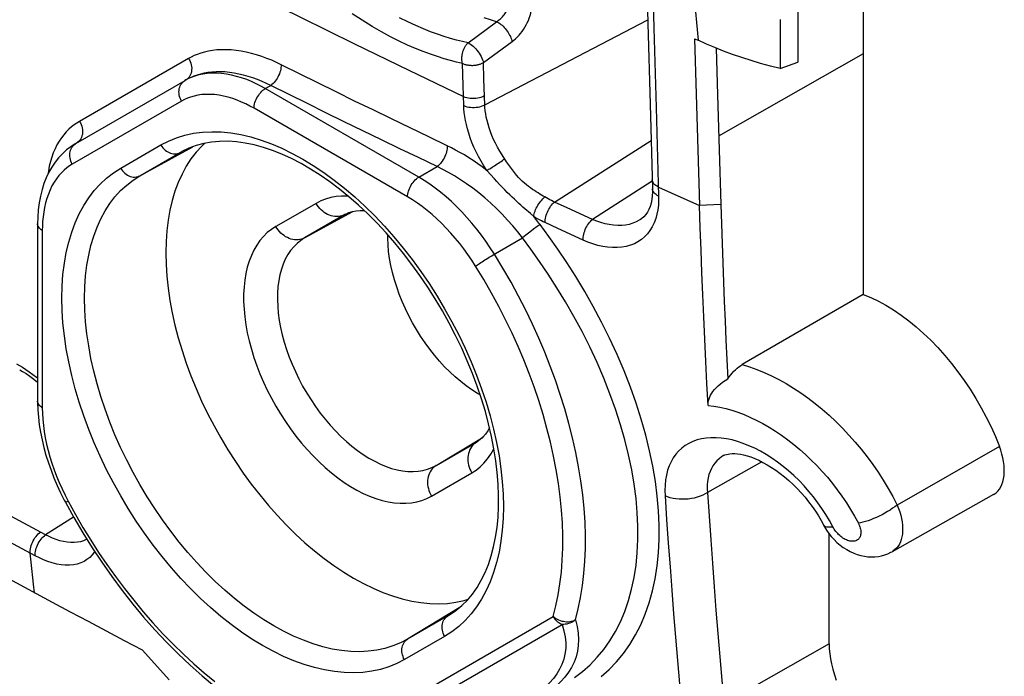
# Model space of a CAD drawing. Units: millimetres. Extents: x -26.8 to 37.7, y -43.6 to 42.8.
# Drawn here: x 14.5 to 26.7, y -39.4 to -31.2 of the extents above; entities that cross this region are included whole.
import ezdxf

# ---------------------------------------------------------------- set-up
doc = ezdxf.new("R2010")
doc.units = ezdxf.units.MM
doc.header["$LTSCALE"] = 16.335
doc.linetypes.add('CENTER', pattern=[0.6, 0.375, -0.075, 0.075, -0.075])
for name, color, linetype in [('DRAFT', 7, 'CONTINUOUS'), ('RACCORDO', 7, 'CONTINUOUS'), ('SMUSSO', 7, 'CONTINUOUS'), ('TASSELLO_VARIANTE', 7, 'CONTINUOUS')]:
    doc.layers.add(name, color=color, linetype=linetype)

msp = doc.modelspace()

# ---------------------------------------------------------------- linework, layer by layer
at = {"layer": 'DRAFT', "color": 7, "linetype": 'CONTINUOUS'}
for p, q in [((24.122, -25.972), (24.122, -31.736)), ((24.935, -30.793), (24.935, -34.622)), ((26.552, -37.108), (25.293, -37.817)), ((24.511, -38.961), (24.511, -37.593))]:
    msp.add_line(p, q, dxfattribs=at)
for points in [[(16.755, -32.742), (16.717, -32.778), (16.647, -32.854), (16.583, -32.938), (16.525, -33.028), (16.473, -33.125), (16.426, -33.228), (16.385, -33.337), (16.35, -33.453), (16.322, -33.574), (16.3, -33.7), (16.284, -33.83), (16.274, -33.965), (16.271, -34.104), (16.274, -34.247), (16.284, -34.394), (16.3, -34.543), (16.322, -34.694), (16.35, -34.848), (16.385, -35.002), (16.426, -35.159), (16.473, -35.317), (16.525, -35.475), (16.584, -35.632), (16.647, -35.789), (16.716, -35.945), (16.791, -36.1), (16.87, -36.253), (16.954, -36.404), (17.043, -36.552), (17.136, -36.698), (17.233, -36.84), (17.333, -36.978), (17.438, -37.111), (17.545, -37.241), (17.655, -37.365), (17.768, -37.485), (17.884, -37.598), (18, -37.706), (18.119, -37.807), (18.239, -37.902), (18.36, -37.99), (18.483, -38.072), (18.605, -38.146), (18.727, -38.213), (18.848, -38.272), (18.969, -38.323), (19.089, -38.367), (19.208, -38.403), (19.326, -38.431), (19.441, -38.45), (19.553, -38.461), (19.663, -38.464), (19.771, -38.459), (19.875, -38.445), (19.976, -38.423), (20.027, -38.408)], [(20.177, -35.869), (20.143, -35.85), (20.073, -35.806), (20.004, -35.757), (19.935, -35.704), (19.867, -35.646), (19.8, -35.584), (19.735, -35.519), (19.671, -35.45), (19.61, -35.377), (19.55, -35.301), (19.492, -35.222), (19.437, -35.141), (19.385, -35.058), (19.336, -34.972), (19.29, -34.886), (19.247, -34.798), (19.207, -34.708), (19.171, -34.618), (19.14, -34.528), (19.111, -34.439), (19.087, -34.35), (19.067, -34.261), (19.051, -34.173), (19.039, -34.087), (19.032, -34.003), (19.029, -33.92), (19.029, -33.881)], [(24.935, -34.622), (25.03, -34.66), (25.124, -34.705), (25.218, -34.756), (25.313, -34.814), (25.407, -34.878), (25.501, -34.948), (25.593, -35.023), (25.684, -35.104), (25.774, -35.19), (25.862, -35.281), (25.948, -35.378), (26.032, -35.478), (26.112, -35.581), (26.189, -35.689), (26.263, -35.799), (26.334, -35.912), (26.401, -36.029), (26.464, -36.147), (26.523, -36.266), (26.577, -36.386), (26.627, -36.509)], [(26.552, -37.108), (26.56, -37.103), (26.585, -37.085), (26.607, -37.064), (26.627, -37.039), (26.644, -37.012), (26.658, -36.981), (26.67, -36.947), (26.679, -36.91), (26.685, -36.872), (26.688, -36.831), (26.688, -36.788), (26.685, -36.744), (26.679, -36.698), (26.67, -36.651), (26.659, -36.604), (26.644, -36.557), (26.627, -36.509)], [(24.511, -38.961), (24.513, -39.022), (24.519, -39.084), (24.528, -39.148), (24.541, -39.212), (24.557, -39.278), (24.577, -39.345), (24.601, -39.411)]]:
    msp.add_lwpolyline(points, dxfattribs=at)
at = {"layer": 'RACCORDO', "color": 250, "linetype": 'CONTINUOUS'}
for p, q in [((20.026, -31.495), (20.381, -31.233)), ((20.234, -32.264), (22.259, -31.211)), ((20.217, -31.741), (20.573, -31.48)), ((16.553, -31.69), (15.198, -32.472)), ((19.964, -32.023), (19.956, -31.75)), ((20.223, -31.946), (20.217, -31.741)), ((16.507, -31.965), (16.522, -31.956)), ((16.522, -31.956), (16.507, -31.964)), ((17.507, -32.064), (17.575, -32.024)), ((19.973, -32.273), (19.964, -32.023)), ((20.234, -32.264), (20.223, -31.946)), ((19.414, -33.165), (17.507, -32.064)), ((16.467, -32.219), (15.11, -33.002)), ((19.274, -33.409), (17.367, -32.308)), ((22.362, -32.3), (22.394, -33.399)), ((15.136, -32.757), (15.15, -32.748)), ((15.15, -32.748), (15.145, -32.751)), ((15.15, -32.748), (15.159, -32.742)), ((15.711, -33.053), (16.211, -32.764)), ((21.102, -33.473), (22.3, -32.709)), ((15.95, -33.146), (16.607, -32.785)), ((15.95, -33.146), (16.45, -32.857)), ((16.45, -32.857), (16.475, -32.843)), ((16.45, -32.857), (16.47, -32.845)), ((19.414, -33.165), (19.642, -33.032)), ((20.353, -33.184), (20.258, -33.079)), ((22.314, -33.215), (21.572, -33.689)), ((22.39, -33.286), (22.902, -33.517)), ((18.138, -33.489), (17.638, -33.777)), ((21.259, -33.545), (21.102, -33.473)), ((17.996, -33.917), (18.593, -33.589)), ((18.496, -33.628), (17.996, -33.917)), ((18.506, -33.623), (18.496, -33.628)), ((18.496, -33.628), (18.506, -33.623)), ((20.842, -33.652), (20.801, -33.617)), ((21.572, -33.689), (21.259, -33.545)), ((21.141, -33.801), (20.984, -33.729)), ((14.737, -33.826), (14.737, -36.028)), ((20.792, -33.847), (20.745, -33.883)), ((20.841, -33.811), (20.792, -33.847)), ((20.884, -33.778), (20.841, -33.811)), ((21.455, -33.945), (21.141, -33.801)), ((20.745, -33.883), (20.701, -33.916)), ((19.629, -36.746), (20.212, -36.392)), ((19.629, -36.746), (20.129, -36.457)), ((20.129, -36.457), (20.139, -36.451)), ((20.129, -36.457), (20.139, -36.451)), ((26.627, -36.509), (25.357, -37.237)), ((23.676, -36.7), (23, -37.083)), ((19.571, -37.126), (20.071, -36.837)), ((15.02, -37.114), (15.059, -37.19)), ((15.125, -37.386), (14.778, -37.607)), ((24.557, -37.506), (24.516, -37.43)), ((14.599, -37.945), (14.588, -37.835)), ((14.629, -38.219), (14.599, -37.945)), ((14.641, -38.329), (14.629, -38.219)), ((19.916, -38.515), (19.274, -38.904)), ((18.347, -40.201), (21.083, -38.621)), ((19.774, -38.615), (19.274, -38.904)), ((19.774, -38.615), (19.799, -38.6)), ((19.795, -38.603), (19.774, -38.615)), ((18.459, -40.299), (21.195, -38.72)), ((19.735, -38.869), (19.235, -39.157)), ((24.511, -38.961), (23.204, -39.703))]:
    msp.add_line(p, q, dxfattribs=at)
at = {"layer": 'RACCORDO', "color": 7, "linetype": 'CONTINUOUS'}
for p, q in [((23.904, -31.203), (23.905, -31.813)), ((22.841, -31.443), (22.885, -31.463)), ((23.905, -31.813), (24.122, -31.736)), ((16.507, -31.965), (15.15, -32.748)), ((15.144, -32.751), (15.093, -32.785)), ((15.144, -32.751), (15.15, -32.748)), ((18.506, -33.623), (18.547, -33.603)), ((18.547, -33.603), (18.591, -33.589)), ((14.679, -33.744), (14.679, -35.946)), ((22.169, -33.69), (22.168, -33.69)), ((24.935, -34.622), (23.433, -35.492)), ((23.202, -36.623), (23.201, -36.623)), ((15.01, -37.177), (15.024, -37.203)), ((24.454, -37.507), (24.479, -37.548)), ((24.479, -37.548), (24.508, -37.589)), ((25.293, -37.817), (25.293, -37.817))]:
    msp.add_line(p, q, dxfattribs=at)
for points in [[(22.119, -24.288), (22.134, -25.23), (22.151, -26.237), (22.17, -27.243), (22.19, -28.248), (22.212, -29.251), (22.235, -30.254), (22.26, -31.255), (22.287, -32.255), (22.317, -33.308)], [(23.092, -31.554), (22.987, -31.51), (22.885, -31.463)], [(23.905, -31.813), (23.782, -31.783), (23.661, -31.75), (23.542, -31.715), (23.426, -31.678), (23.312, -31.638), (23.2, -31.597), (23.092, -31.554)], [(19.795, -38.603), (19.875, -38.549), (19.949, -38.487), (20.018, -38.418), (20.081, -38.343), (20.139, -38.261), (20.191, -38.172), (20.237, -38.076), (20.279, -37.975), (20.314, -37.868), (20.344, -37.756), (20.368, -37.638), (20.386, -37.515), (20.399, -37.387), (20.405, -37.255), (20.406, -37.118), (20.401, -36.978), (20.389, -36.834), (20.372, -36.687), (20.348, -36.537), (20.318, -36.384), (20.282, -36.23), (20.241, -36.074), (20.193, -35.917), (20.14, -35.759), (20.081, -35.601), (20.017, -35.444), (19.947, -35.287), (19.872, -35.131), (19.792, -34.977), (19.708, -34.825), (19.619, -34.676), (19.526, -34.529), (19.429, -34.386), (19.328, -34.247), (19.224, -34.112), (19.117, -33.981), (19.007, -33.855), (18.895, -33.735), (18.78, -33.62), (18.664, -33.511), (18.547, -33.408), (18.428, -33.311), (18.309, -33.222), (18.189, -33.139), (18.07, -33.063), (17.951, -32.994), (17.832, -32.933), (17.714, -32.879), (17.598, -32.833), (17.483, -32.795), (17.37, -32.764), (17.259, -32.741), (17.15, -32.725), (17.044, -32.718), (16.94, -32.719), (16.84, -32.727), (16.742, -32.744), (16.648, -32.769), (16.557, -32.803), (16.47, -32.845)], [(15.093, -32.785), (15.039, -32.826), (14.988, -32.872), (14.94, -32.923), (14.896, -32.978), (14.856, -33.038), (14.819, -33.103), (14.787, -33.171), (14.758, -33.243), (14.734, -33.319), (14.714, -33.399), (14.698, -33.483), (14.687, -33.569), (14.681, -33.659), (14.679, -33.744)], [(22.317, -33.309), (22.317, -33.348), (22.315, -33.396), (22.309, -33.442), (22.3, -33.486), (22.288, -33.527), (22.273, -33.564), (22.255, -33.598), (22.235, -33.628), (22.211, -33.655), (22.185, -33.678), (22.168, -33.69)], [(23.165, -33.502), (23.173, -33.744), (23.181, -33.986), (23.19, -34.227), (23.199, -34.468), (23.209, -34.709), (23.219, -34.95), (23.23, -35.19), (23.241, -35.43), (23.253, -35.669)], [(18.591, -33.589), (18.638, -33.58), (18.687, -33.576), (18.734, -33.577)], [(23.007, -36.001), (22.992, -35.727), (22.979, -35.452), (22.966, -35.177), (22.954, -34.901), (22.942, -34.625), (22.931, -34.349), (22.921, -34.072), (22.911, -33.794), (22.902, -33.517)], [(14.456, -35.558), (14.49, -35.577), (14.537, -35.605), (14.584, -35.637), (14.631, -35.672), (14.679, -35.709)], [(23.253, -35.669), (23.271, -35.644), (23.289, -35.62), (23.308, -35.598), (23.328, -35.576), (23.348, -35.556), (23.369, -35.538), (23.39, -35.521), (23.411, -35.506), (23.433, -35.492)], [(23.007, -36.001), (23.007, -35.981), (23.009, -35.961), (23.013, -35.939), (23.02, -35.917), (23.028, -35.894), (23.04, -35.871), (23.053, -35.848), (23.069, -35.825), (23.088, -35.802), (23.109, -35.779), (23.132, -35.756), (23.158, -35.734), (23.187, -35.712), (23.219, -35.69), (23.253, -35.669)], [(14.679, -35.946), (14.679, -35.967), (14.682, -36.056)], [(14.682, -36.056), (14.689, -36.147), (14.7, -36.24), (14.715, -36.333), (14.734, -36.427), (14.756, -36.521), (14.782, -36.616), (14.812, -36.711), (14.845, -36.806), (14.882, -36.9), (14.922, -36.993), (14.965, -37.086), (15.01, -37.177)], [(20.293, -36.276), (20.271, -36.317), (20.242, -36.358), (20.211, -36.394)], [(20.211, -36.394), (20.177, -36.425), (20.139, -36.451)], [(23.201, -36.623), (23.217, -36.615), (23.235, -36.609), (23.256, -36.604), (23.28, -36.6), (23.308, -36.598), (23.339, -36.598), (23.373, -36.601), (23.41, -36.606), (23.45, -36.614), (23.493, -36.626), (23.539, -36.64), (23.587, -36.659), (23.638, -36.681), (23.689, -36.707), (23.742, -36.736), (23.796, -36.769), (23.85, -36.805), (23.904, -36.845), (23.958, -36.887), (24.012, -36.933), (24.064, -36.981), (24.115, -37.032), (24.164, -37.085), (24.212, -37.14), (24.257, -37.196), (24.3, -37.254), (24.341, -37.312), (24.379, -37.372), (24.414, -37.431), (24.454, -37.507)], [(15.024, -37.203), (15.129, -37.394), (15.24, -37.582), (15.355, -37.767), (15.475, -37.948), (15.599, -38.126), (15.728, -38.299), (15.86, -38.467), (15.996, -38.63), (16.136, -38.788), (16.278, -38.941), (16.424, -39.087), (16.572, -39.227), (16.722, -39.36), (16.875, -39.486), (17.029, -39.606), (17.184, -39.717), (17.341, -39.821), (17.498, -39.917), (17.656, -40.005), (17.814, -40.084), (17.972, -40.155), (18.129, -40.217), (18.285, -40.269)], [(24.508, -37.589), (24.539, -37.629), (24.573, -37.666), (24.609, -37.702), (24.648, -37.735), (24.688, -37.765), (24.73, -37.791), (24.773, -37.815), (24.817, -37.835), (24.861, -37.852), (24.906, -37.865), (24.95, -37.874), (24.994, -37.88), (25.038, -37.882), (25.081, -37.88), (25.123, -37.876), (25.164, -37.867), (25.205, -37.856), (25.243, -37.842), (25.28, -37.824), (25.293, -37.817)]]:
    msp.add_lwpolyline(points, dxfattribs=at)
at = {"layer": 'RACCORDO', "color": 250, "linetype": 'CONTINUOUS'}
for points in [[(22.196, -24.379), (22.211, -25.372), (22.228, -26.365), (22.246, -27.357), (22.266, -28.348), (22.288, -29.338), (22.311, -30.326), (22.336, -31.314), (22.362, -32.3)], [(22.505, -26.721), (22.538, -27.203), (22.573, -27.695), (22.61, -28.197), (22.649, -28.709), (22.69, -29.231), (22.734, -29.767), (22.782, -30.318), (22.832, -30.884), (22.885, -31.463)], [(14.006, -29.139), (14.652, -29.485), (15.303, -29.828), (15.958, -30.169), (16.617, -30.508), (17.279, -30.843), (17.946, -31.176), (18.616, -31.507), (19.291, -31.835), (19.969, -32.16)], [(20.381, -31.233), (20.393, -31.224), (20.405, -31.215), (20.417, -31.205), (20.429, -31.195), (20.44, -31.183), (20.452, -31.172), (20.463, -31.159), (20.473, -31.147), (20.483, -31.133), (20.493, -31.12), (20.502, -31.106), (20.51, -31.092), (20.518, -31.078), (20.525, -31.064), (20.531, -31.051), (20.536, -31.037), (20.54, -31.024), (20.544, -31.011)], [(20.573, -31.48), (20.596, -31.462), (20.617, -31.444), (20.638, -31.423), (20.659, -31.401), (20.679, -31.378), (20.698, -31.353), (20.716, -31.328), (20.732, -31.301), (20.748, -31.273), (20.762, -31.245), (20.775, -31.216), (20.787, -31.187), (20.797, -31.157), (20.805, -31.128), (20.811, -31.099), (20.816, -31.071), (20.818, -31.043), (20.819, -31.015)], [(19.956, -31.75), (19.883, -31.734), (19.807, -31.715), (19.728, -31.692), (19.645, -31.666), (19.559, -31.637), (19.469, -31.604), (19.374, -31.565), (19.275, -31.523), (19.171, -31.474), (19.063, -31.419), (18.95, -31.358), (18.833, -31.29), (18.712, -31.215), (18.588, -31.133)], [(20.026, -31.495), (19.957, -31.479), (19.884, -31.461), (19.809, -31.44), (19.73, -31.416), (19.647, -31.389), (19.561, -31.357), (19.471, -31.321), (19.376, -31.281), (19.278, -31.235), (19.174, -31.183)], [(20.381, -31.233), (20.306, -31.21), (20.227, -31.183)], [(20.381, -31.233), (20.394, -31.238), (20.407, -31.246), (20.42, -31.255), (20.434, -31.265), (20.448, -31.276), (20.461, -31.289), (20.475, -31.303), (20.488, -31.318), (20.5, -31.333), (20.512, -31.349), (20.523, -31.366), (20.534, -31.382), (20.543, -31.399), (20.552, -31.416), (20.559, -31.433), (20.565, -31.449), (20.57, -31.465), (20.573, -31.48)], [(19.956, -31.75), (19.954, -31.742), (19.952, -31.733), (19.951, -31.724), (19.95, -31.715), (19.949, -31.706), (19.949, -31.696), (19.949, -31.687), (19.949, -31.677), (19.95, -31.668), (19.951, -31.658), (19.952, -31.649), (19.953, -31.639), (19.955, -31.63), (19.957, -31.62), (19.96, -31.611), (19.962, -31.602), (19.965, -31.593), (19.969, -31.584), (19.972, -31.575), (19.976, -31.566), (19.98, -31.558), (19.984, -31.55), (19.989, -31.542), (19.994, -31.534), (19.998, -31.527), (20.004, -31.52), (20.009, -31.513), (20.014, -31.506), (20.02, -31.5), (20.026, -31.495)], [(20.026, -31.495), (20.041, -31.502), (20.057, -31.511), (20.073, -31.523), (20.089, -31.536), (20.106, -31.552), (20.122, -31.568), (20.137, -31.586), (20.152, -31.605), (20.165, -31.624), (20.178, -31.645), (20.189, -31.665), (20.198, -31.685), (20.206, -31.704), (20.212, -31.723), (20.217, -31.741)], [(17.704, -31.767), (17.646, -31.739), (17.587, -31.712), (17.526, -31.688), (17.463, -31.665), (17.399, -31.644), (17.335, -31.626), (17.271, -31.61), (17.207, -31.598), (17.144, -31.589), (17.082, -31.582), (17.022, -31.58), (16.963, -31.58), (16.906, -31.583), (16.852, -31.589), (16.8, -31.598), (16.751, -31.609), (16.705, -31.623), (16.662, -31.638), (16.622, -31.654), (16.586, -31.671), (16.553, -31.69)], [(16.553, -31.69), (16.564, -31.708), (16.574, -31.728), (16.581, -31.748), (16.587, -31.769), (16.591, -31.79), (16.593, -31.811), (16.592, -31.831), (16.59, -31.851), (16.586, -31.87), (16.579, -31.888), (16.571, -31.905), (16.561, -31.92), (16.55, -31.934), (16.536, -31.946), (16.522, -31.956)], [(17.704, -31.767), (17.704, -31.785), (17.702, -31.803), (17.699, -31.822), (17.695, -31.842), (17.689, -31.861), (17.682, -31.881), (17.673, -31.901), (17.663, -31.92), (17.653, -31.938), (17.641, -31.956), (17.629, -31.972), (17.616, -31.987), (17.603, -32.001), (17.589, -32.013), (17.575, -32.024)], [(19.768, -32.774), (19.537, -32.663), (19.306, -32.552), (19.076, -32.441), (18.846, -32.329), (18.617, -32.218), (18.388, -32.105), (18.16, -31.993), (17.932, -31.88), (17.704, -31.767)], [(19.956, -31.75), (19.963, -31.753), (19.971, -31.757), (19.979, -31.759), (19.987, -31.762), (19.996, -31.765), (20.004, -31.767), (20.013, -31.769), (20.022, -31.77), (20.031, -31.772), (20.04, -31.773), (20.05, -31.774), (20.059, -31.774), (20.068, -31.775), (20.078, -31.775), (20.087, -31.775), (20.097, -31.774), (20.106, -31.773), (20.116, -31.772), (20.125, -31.771), (20.134, -31.77), (20.143, -31.768), (20.152, -31.766), (20.161, -31.764), (20.17, -31.761), (20.178, -31.758), (20.186, -31.755), (20.194, -31.752), (20.202, -31.749), (20.209, -31.745), (20.217, -31.741)], [(17.507, -32.064), (17.452, -32.033), (17.395, -32.004), (17.336, -31.977), (17.276, -31.952), (17.213, -31.93), (17.151, -31.911), (17.088, -31.895), (17.025, -31.883), (16.963, -31.875), (16.903, -31.871), (16.844, -31.871), (16.787, -31.875), (16.733, -31.883), (16.681, -31.894), (16.633, -31.908), (16.588, -31.925), (16.546, -31.944), (16.507, -31.965)], [(17.575, -32.024), (17.522, -31.998), (17.467, -31.975), (17.411, -31.952), (17.354, -31.931), (17.296, -31.913), (17.237, -31.896), (17.178, -31.882), (17.12, -31.871), (17.062, -31.863), (17.005, -31.857), (16.95, -31.855), (16.896, -31.855), (16.844, -31.858), (16.795, -31.864), (16.747, -31.872), (16.703, -31.882), (16.66, -31.895), (16.621, -31.909), (16.585, -31.924), (16.552, -31.939), (16.522, -31.956)], [(16.467, -32.219), (16.457, -32.2), (16.449, -32.181), (16.443, -32.161), (16.439, -32.142), (16.436, -32.122), (16.435, -32.102), (16.436, -32.083), (16.439, -32.064), (16.444, -32.046), (16.451, -32.029), (16.459, -32.013), (16.469, -31.998), (16.48, -31.985), (16.493, -31.974), (16.507, -31.965)], [(19.642, -33.032), (19.41, -32.921), (19.179, -32.81), (18.949, -32.699), (18.719, -32.587), (18.489, -32.475), (18.26, -32.363), (18.031, -32.25), (17.803, -32.137), (17.575, -32.024)], [(17.367, -32.308), (17.317, -32.28), (17.266, -32.254), (17.213, -32.23), (17.159, -32.208), (17.103, -32.187), (17.046, -32.17), (16.99, -32.156), (16.933, -32.146), (16.878, -32.138), (16.823, -32.135), (16.77, -32.135), (16.719, -32.138), (16.67, -32.145), (16.624, -32.156), (16.58, -32.168), (16.539, -32.183), (16.502, -32.2), (16.467, -32.219)], [(17.367, -32.308), (17.368, -32.29), (17.37, -32.272), (17.374, -32.254), (17.379, -32.235), (17.386, -32.216), (17.394, -32.197), (17.403, -32.178), (17.413, -32.16), (17.425, -32.143), (17.437, -32.127), (17.45, -32.111), (17.464, -32.097), (17.478, -32.084), (17.493, -32.073), (17.507, -32.064)], [(19.969, -32.16), (19.988, -32.168), (20.009, -32.174), (20.031, -32.179), (20.053, -32.183), (20.077, -32.184), (20.1, -32.184), (20.124, -32.183), (20.147, -32.179), (20.17, -32.175), (20.191, -32.168), (20.211, -32.16), (20.23, -32.151)], [(19.973, -32.273), (19.992, -32.281), (20.012, -32.288), (20.034, -32.293), (20.057, -32.296), (20.08, -32.298), (20.104, -32.298), (20.128, -32.296), (20.151, -32.293), (20.173, -32.288), (20.195, -32.282), (20.215, -32.274), (20.234, -32.264)], [(20.258, -33.079), (20.222, -33.022), (20.187, -32.964), (20.156, -32.906), (20.126, -32.847), (20.099, -32.789), (20.075, -32.731), (20.054, -32.674), (20.035, -32.617), (20.018, -32.563), (20.005, -32.509), (19.994, -32.458), (19.985, -32.408), (19.979, -32.361), (19.975, -32.316), (19.973, -32.273)], [(20.505, -32.972), (20.45, -32.888), (20.42, -32.84), (20.393, -32.792), (20.367, -32.743), (20.344, -32.695), (20.323, -32.646), (20.305, -32.599), (20.288, -32.552), (20.274, -32.506), (20.262, -32.461), (20.253, -32.418), (20.245, -32.377), (20.24, -32.338), (20.236, -32.3), (20.234, -32.264)], [(15.198, -32.472), (15.166, -32.491), (15.133, -32.514), (15.1, -32.54), (15.068, -32.569), (15.035, -32.601), (15.004, -32.637), (14.974, -32.676), (14.946, -32.718), (14.919, -32.763), (14.895, -32.811), (14.873, -32.863), (14.854, -32.916), (14.837, -32.971), (14.823, -33.029), (14.812, -33.088), (14.806, -33.131)], [(15.198, -32.472), (15.21, -32.49), (15.219, -32.51), (15.227, -32.53), (15.233, -32.551), (15.236, -32.572), (15.238, -32.593), (15.237, -32.613), (15.235, -32.633), (15.23, -32.652)], [(15.23, -32.652), (15.224, -32.671), (15.216, -32.687), (15.205, -32.703), (15.193, -32.717), (15.18, -32.729), (15.165, -32.739)], [(16.211, -32.764), (16.306, -32.715), (16.405, -32.674), (16.508, -32.642), (16.615, -32.619), (16.727, -32.605), (16.842, -32.599), (16.959, -32.602), (17.08, -32.614), (17.203, -32.635), (17.328, -32.664), (17.455, -32.703), (17.583, -32.749), (17.713, -32.804), (17.843, -32.868), (17.973, -32.939), (18.103, -33.018), (18.234, -33.105), (18.363, -33.199), (18.491, -33.301), (18.618, -33.409), (18.743, -33.524), (18.866, -33.645), (18.987, -33.773), (19.104, -33.906), (19.219, -34.044), (19.33, -34.187), (19.438, -34.334), (19.541, -34.485), (19.641, -34.641), (19.735, -34.799), (19.825, -34.96), (19.91, -35.124), (19.989, -35.289), (20.063, -35.456), (20.131, -35.624), (20.193, -35.792), (20.25, -35.96), (20.3, -36.128), (20.343, -36.295), (20.38, -36.461), (20.411, -36.625), (20.434, -36.787), (20.451, -36.946), (20.462, -37.103), (20.465, -37.255), (20.462, -37.403), (20.451, -37.548), (20.434, -37.687), (20.411, -37.822), (20.38, -37.951), (20.343, -38.074), (20.3, -38.191), (20.25, -38.301), (20.194, -38.405), (20.131, -38.501), (20.063, -38.59), (19.989, -38.672), (19.91, -38.745), (19.825, -38.811), (19.735, -38.869)], [(15.083, -32.847), (15.087, -32.829), (15.094, -32.812), (15.102, -32.796), (15.112, -32.782), (15.124, -32.769), (15.136, -32.757)], [(16.211, -32.764), (16.222, -32.781), (16.234, -32.798), (16.248, -32.813), (16.263, -32.827), (16.279, -32.839), (16.295, -32.85), (16.313, -32.858), (16.33, -32.865), (16.348, -32.87), (16.366, -32.873), (16.384, -32.874), (16.401, -32.873), (16.418, -32.869), (16.434, -32.864), (16.45, -32.857)], [(19.768, -32.774), (19.768, -32.791), (19.766, -32.81), (19.763, -32.829), (19.759, -32.849), (19.753, -32.868), (19.746, -32.888), (19.738, -32.908), (19.728, -32.927), (19.718, -32.946), (19.706, -32.963), (19.694, -32.98), (19.682, -32.995), (19.669, -33.009), (19.655, -33.022), (19.642, -33.032)], [(20.258, -33.079), (20.202, -33.037), (20.146, -32.996), (20.09, -32.958), (20.035, -32.922), (19.98, -32.888), (19.926, -32.857), (19.872, -32.827), (19.82, -32.799), (19.768, -32.774)], [(15.11, -33.002), (15.101, -32.984), (15.093, -32.964), (15.086, -32.945), (15.082, -32.925), (15.079, -32.905), (15.078, -32.885), (15.08, -32.866), (15.083, -32.847)], [(15.11, -33.002), (15.076, -33.023), (15.042, -33.048), (15.008, -33.076), (14.975, -33.108), (14.943, -33.144), (14.912, -33.183), (14.884, -33.226), (14.857, -33.272), (14.833, -33.321), (14.812, -33.373), (14.793, -33.428), (14.777, -33.483), (14.764, -33.541), (14.754, -33.599), (14.746, -33.657), (14.741, -33.714), (14.738, -33.77), (14.737, -33.826)], [(20.258, -33.079), (20.27, -33.073), (20.282, -33.066), (20.295, -33.059), (20.31, -33.05), (20.325, -33.041), (20.34, -33.032), (20.356, -33.021), (20.373, -33.011), (20.389, -33), (20.405, -32.989), (20.422, -32.978), (20.437, -32.968), (20.453, -32.957), (20.467, -32.946), (20.481, -32.936)], [(20.981, -33.41), (20.961, -33.399), (20.94, -33.387), (20.919, -33.374), (20.897, -33.36), (20.874, -33.346), (20.851, -33.331), (20.827, -33.315), (20.803, -33.298), (20.779, -33.28), (20.754, -33.26), (20.729, -33.24), (20.704, -33.217), (20.679, -33.193), (20.654, -33.166), (20.629, -33.138), (20.604, -33.107), (20.578, -33.074), (20.554, -33.041), (20.529, -33.007), (20.505, -32.972)], [(19.235, -39.157), (19.14, -39.206), (19.041, -39.247), (18.938, -39.279), (18.83, -39.302), (18.719, -39.316), (18.604, -39.322), (18.487, -39.319), (18.366, -39.307), (18.243, -39.286), (18.118, -39.257), (17.991, -39.219), (17.863, -39.172), (17.733, -39.117), (17.603, -39.054), (17.473, -38.982), (17.342, -38.903), (17.212, -38.816), (17.083, -38.722), (16.955, -38.62), (16.828, -38.512), (16.703, -38.397), (16.58, -38.276), (16.459, -38.148), (16.341, -38.016), (16.227, -37.878), (16.116, -37.734), (16.008, -37.587), (15.905, -37.436), (15.805, -37.28), (15.711, -37.122), (15.621, -36.961), (15.536, -36.798), (15.457, -36.632), (15.383, -36.466), (15.315, -36.298), (15.252, -36.129), (15.196, -35.961), (15.146, -35.793), (15.103, -35.626), (15.066, -35.46), (15.035, -35.296), (15.011, -35.134), (14.994, -34.975), (14.984, -34.819), (14.981, -34.666), (14.984, -34.518), (14.994, -34.373), (15.011, -34.234), (15.035, -34.1), (15.066, -33.97), (15.103, -33.847), (15.146, -33.731), (15.196, -33.62), (15.252, -33.516), (15.315, -33.42), (15.383, -33.331), (15.457, -33.249), (15.536, -33.176), (15.621, -33.11), (15.711, -33.053)], [(19.274, -38.904), (19.185, -38.95), (19.091, -38.988), (18.994, -39.018), (18.892, -39.04), (18.787, -39.054), (18.679, -39.059), (18.568, -39.056), (18.454, -39.045), (18.338, -39.026), (18.22, -38.998), (18.101, -38.962), (17.98, -38.918), (17.858, -38.866), (17.735, -38.806), (17.612, -38.739), (17.489, -38.664), (17.366, -38.582), (17.244, -38.493), (17.123, -38.398), (17.003, -38.295), (16.885, -38.187), (16.769, -38.072), (16.656, -37.952), (16.545, -37.827), (16.437, -37.697), (16.332, -37.562), (16.23, -37.423), (16.133, -37.28), (16.039, -37.134), (15.95, -36.984), (15.865, -36.832), (15.785, -36.678), (15.71, -36.522), (15.64, -36.365), (15.576, -36.206), (15.517, -36.048), (15.464, -35.889), (15.417, -35.73), (15.376, -35.573), (15.341, -35.416), (15.313, -35.261), (15.29, -35.109), (15.274, -34.959), (15.264, -34.811), (15.261, -34.667), (15.264, -34.527), (15.274, -34.391), (15.29, -34.259), (15.313, -34.133), (15.341, -34.011), (15.376, -33.895), (15.417, -33.785), (15.464, -33.681), (15.517, -33.583), (15.576, -33.492), (15.64, -33.408), (15.71, -33.331), (15.785, -33.262), (15.865, -33.2), (15.95, -33.146)], [(15.711, -33.053), (15.722, -33.07), (15.734, -33.087), (15.748, -33.102), (15.763, -33.115), (15.779, -33.128), (15.795, -33.138), (15.813, -33.147), (15.83, -33.154), (15.848, -33.159), (15.866, -33.162), (15.884, -33.162), (15.901, -33.161), (15.918, -33.158), (15.934, -33.153), (15.95, -33.146)], [(20.701, -33.916), (20.643, -33.843), (20.581, -33.769), (20.517, -33.697), (20.45, -33.625), (20.379, -33.555), (20.308, -33.487), (20.234, -33.422), (20.159, -33.36), (20.084, -33.301), (20.008, -33.246), (19.932, -33.195), (19.857, -33.148), (19.784, -33.105), (19.712, -33.067), (19.642, -33.032)], [(14.778, -37.607), (13.813, -37.088), (12.912, -36.602), (12.013, -36.114), (11.115, -35.626), (10.219, -35.136), (9.325, -34.645), (8.432, -34.153), (7.541, -33.661), (6.651, -33.167)], [(19.274, -33.409), (19.275, -33.392), (19.277, -33.373), (19.281, -33.355), (19.286, -33.336), (19.293, -33.317), (19.301, -33.298), (19.31, -33.279), (19.32, -33.261), (19.332, -33.244), (19.344, -33.228), (19.357, -33.212), (19.371, -33.198), (19.385, -33.185), (19.4, -33.174), (19.414, -33.165)], [(20.354, -34.12), (20.302, -34.04), (20.248, -33.96), (20.192, -33.883), (20.134, -33.808), (20.074, -33.734), (20.012, -33.663), (19.949, -33.595), (19.884, -33.529), (19.819, -33.467), (19.753, -33.408), (19.685, -33.352), (19.618, -33.299), (19.55, -33.251), (19.482, -33.206), (19.414, -33.165)], [(20.801, -33.617), (20.733, -33.558), (20.708, -33.536), (20.683, -33.513), (20.657, -33.49), (20.63, -33.465), (20.602, -33.439), (20.573, -33.412), (20.544, -33.383), (20.514, -33.353), (20.482, -33.322), (20.451, -33.289), (20.418, -33.255), (20.385, -33.219), (20.353, -33.184)], [(22.316, -33.21), (22.314, -33.197), (22.314, -33.195)], [(22.359, -33.268), (22.346, -33.258), (22.335, -33.247), (22.327, -33.235), (22.32, -33.223), (22.316, -33.21)], [(22.39, -33.286), (22.374, -33.277), (22.359, -33.268)], [(22.394, -33.399), (22.377, -33.391), (22.362, -33.381), (22.35, -33.371), (22.339, -33.36), (22.33, -33.348), (22.323, -33.336), (22.319, -33.323), (22.317, -33.31), (22.317, -33.309)], [(14.65, -37.869), (13.685, -37.35), (12.784, -36.863), (11.884, -36.376), (10.986, -35.887), (10.09, -35.397), (9.195, -34.906), (8.302, -34.414), (7.41, -33.921), (6.521, -33.427)], [(18.537, -33.4), (18.526, -33.399), (18.455, -33.399), (18.386, -33.405), (18.32, -33.418), (18.256, -33.435), (18.196, -33.459), (18.138, -33.489)], [(18.457, -33.645), (18.436, -33.65), (18.415, -33.653), (18.393, -33.654), (18.371, -33.652), (18.348, -33.649), (18.326, -33.643), (18.304, -33.636), (18.282, -33.626), (18.26, -33.615), (18.24, -33.601), (18.22, -33.586), (18.201, -33.57), (18.183, -33.551), (18.167, -33.532), (18.151, -33.511), (18.138, -33.489)], [(20.12, -34.269), (20.073, -34.196), (20.025, -34.125), (19.974, -34.056), (19.922, -33.988), (19.868, -33.922), (19.812, -33.858), (19.756, -33.796), (19.697, -33.737), (19.638, -33.681), (19.579, -33.627), (19.518, -33.577), (19.457, -33.53), (19.396, -33.486), (19.335, -33.446), (19.274, -33.409)], [(20.842, -33.652), (20.844, -33.637), (20.848, -33.62), (20.853, -33.603), (20.859, -33.585), (20.866, -33.567), (20.874, -33.549), (20.884, -33.531), (20.894, -33.513), (20.905, -33.496), (20.917, -33.479), (20.929, -33.463), (20.942, -33.448), (20.955, -33.434), (20.968, -33.421), (20.981, -33.41)], [(21.102, -33.473), (21.083, -33.464), (21.063, -33.454), (21.042, -33.444), (21.022, -33.434), (21.001, -33.422), (20.981, -33.41)], [(20.984, -33.729), (20.984, -33.712), (20.986, -33.694), (20.988, -33.675), (20.992, -33.656), (20.998, -33.636), (21.004, -33.617), (21.012, -33.598), (21.021, -33.579), (21.03, -33.56), (21.041, -33.543), (21.052, -33.526), (21.064, -33.511), (21.077, -33.497), (21.089, -33.484), (21.102, -33.473)], [(22.394, -33.399), (22.394, -33.456), (22.391, -33.513), (22.383, -33.568), (22.372, -33.624), (22.357, -33.679), (22.337, -33.731), (22.314, -33.779), (22.285, -33.825), (22.254, -33.867), (22.218, -33.904), (22.179, -33.937), (22.137, -33.966), (22.092, -33.99), (22.043, -34.009), (21.991, -34.024), (21.937, -34.034), (21.88, -34.039), (21.821, -34.039), (21.76, -34.034), (21.699, -34.025), (21.637, -34.011), (21.576, -33.993), (21.515, -33.971), (21.455, -33.945)], [(18.496, -33.628), (18.477, -33.637), (18.457, -33.645)], [(14.737, -33.826), (14.724, -33.817), (14.711, -33.807), (14.701, -33.797), (14.692, -33.786), (14.686, -33.774), (14.681, -33.763), (14.679, -33.751), (14.679, -33.744)], [(20.984, -33.729), (20.961, -33.718), (20.938, -33.706), (20.914, -33.694), (20.89, -33.681), (20.866, -33.667), (20.842, -33.652)], [(20.92, -33.752), (20.907, -33.735), (20.894, -33.719), (20.881, -33.702), (20.868, -33.686), (20.855, -33.669), (20.842, -33.652)], [(20.92, -33.752), (20.909, -33.76), (20.884, -33.778)], [(21.68, -39.366), (21.778, -39.28), (21.871, -39.185), (21.957, -39.081), (22.036, -38.97), (22.107, -38.851), (22.171, -38.724), (22.227, -38.591), (22.276, -38.451), (22.316, -38.304), (22.349, -38.152), (22.374, -37.994), (22.39, -37.83), (22.399, -37.661), (22.4, -37.488), (22.392, -37.31), (22.376, -37.128), (22.353, -36.943), (22.321, -36.755), (22.282, -36.564), (22.234, -36.37), (22.178, -36.172), (22.115, -35.973), (22.043, -35.771), (21.964, -35.568), (21.878, -35.366), (21.785, -35.165), (21.685, -34.966), (21.582, -34.772), (21.475, -34.583), (21.363, -34.399), (21.252, -34.224), (21.142, -34.058), (21.031, -33.901), (20.92, -33.752)], [(21.455, -33.945), (21.455, -33.928), (21.456, -33.91), (21.459, -33.891), (21.463, -33.872), (21.468, -33.853), (21.475, -33.833), (21.482, -33.814), (21.491, -33.795), (21.501, -33.776), (21.511, -33.759), (21.522, -33.742), (21.534, -33.727), (21.547, -33.713), (21.559, -33.7), (21.572, -33.689)], [(22.168, -33.69), (22.153, -33.7), (22.114, -33.72), (22.073, -33.737), (22.029, -33.75), (21.983, -33.759), (21.935, -33.764), (21.885, -33.764), (21.833, -33.761), (21.781, -33.753), (21.728, -33.742), (21.676, -33.727), (21.624, -33.71), (21.572, -33.689)], [(17.638, -33.777), (17.583, -33.813), (17.532, -33.853), (17.485, -33.899), (17.441, -33.951), (17.401, -34.007), (17.366, -34.069), (17.334, -34.135), (17.307, -34.206), (17.284, -34.28), (17.266, -34.359), (17.252, -34.442), (17.243, -34.527), (17.238, -34.616), (17.238, -34.708), (17.243, -34.803), (17.252, -34.899), (17.266, -34.998), (17.284, -35.097), (17.307, -35.199), (17.334, -35.301), (17.365, -35.403), (17.401, -35.506), (17.441, -35.609), (17.485, -35.71), (17.532, -35.811), (17.583, -35.911), (17.638, -36.01), (17.696, -36.106), (17.757, -36.2), (17.82, -36.292), (17.887, -36.381), (17.956, -36.467), (18.027, -36.549), (18.1, -36.627), (18.175, -36.702), (18.251, -36.772), (18.328, -36.838), (18.407, -36.899), (18.486, -36.956), (18.565, -37.007), (18.645, -37.053), (18.724, -37.093), (18.803, -37.128), (18.881, -37.157), (18.959, -37.181), (19.035, -37.198), (19.11, -37.21), (19.183, -37.216), (19.254, -37.216), (19.323, -37.209), (19.389, -37.197), (19.452, -37.179), (19.513, -37.156), (19.571, -37.126)], [(17.996, -33.917), (17.977, -33.926), (17.957, -33.933), (17.936, -33.938), (17.915, -33.941), (17.893, -33.942), (17.871, -33.941), (17.848, -33.938), (17.826, -33.932), (17.804, -33.924), (17.782, -33.915), (17.76, -33.903), (17.74, -33.89), (17.72, -33.875), (17.701, -33.858), (17.683, -33.84), (17.667, -33.82), (17.651, -33.799), (17.638, -33.777)], [(17.996, -33.917), (17.947, -33.949), (17.902, -33.986), (17.86, -34.028), (17.822, -34.075), (17.787, -34.126), (17.756, -34.183), (17.73, -34.243), (17.707, -34.308), (17.689, -34.377), (17.674, -34.449), (17.665, -34.525), (17.659, -34.604), (17.658, -34.685), (17.661, -34.769), (17.669, -34.855), (17.681, -34.943), (17.697, -35.032), (17.718, -35.123), (17.742, -35.214), (17.771, -35.306), (17.804, -35.398), (17.84, -35.489), (17.881, -35.58), (17.924, -35.67), (17.971, -35.759), (18.022, -35.846), (18.075, -35.931), (18.131, -36.014), (18.19, -36.094), (18.251, -36.172), (18.314, -36.246), (18.379, -36.317), (18.446, -36.384), (18.514, -36.447), (18.583, -36.506), (18.653, -36.56), (18.724, -36.61), (18.795, -36.654), (18.866, -36.694), (18.937, -36.729), (19.007, -36.758), (19.077, -36.782), (19.146, -36.801), (19.213, -36.813), (19.279, -36.821), (19.343, -36.822), (19.406, -36.818), (19.465, -36.808), (19.523, -36.793), (19.578, -36.772), (19.629, -36.746)], [(20.12, -34.269), (20.131, -34.261), (20.143, -34.253), (20.156, -34.244), (20.17, -34.235), (20.186, -34.224), (20.202, -34.214), (20.219, -34.203), (20.236, -34.192), (20.253, -34.181), (20.271, -34.17), (20.289, -34.159), (20.306, -34.149), (20.323, -34.139), (20.339, -34.129), (20.701, -33.916)], [(21.348, -39.379), (21.448, -39.304), (21.543, -39.221), (21.632, -39.129), (21.714, -39.03), (21.789, -38.923), (21.858, -38.808), (21.919, -38.687), (21.973, -38.559), (22.019, -38.424), (22.058, -38.284), (22.089, -38.138), (22.113, -37.986), (22.128, -37.829), (22.136, -37.667), (22.136, -37.5), (22.128, -37.329), (22.113, -37.155), (22.09, -36.978), (22.059, -36.798), (22.02, -36.614), (21.974, -36.428), (21.92, -36.239), (21.858, -36.047), (21.789, -35.854), (21.712, -35.659), (21.628, -35.465), (21.538, -35.272), (21.442, -35.081), (21.342, -34.895), (21.238, -34.713), (21.131, -34.538), (21.023, -34.37), (20.915, -34.21), (20.808, -34.059), (20.701, -33.916)], [(21.359, -38.663), (21.395, -38.526), (21.424, -38.384), (21.448, -38.238), (21.466, -38.088), (21.478, -37.934), (21.484, -37.776), (21.485, -37.615), (21.479, -37.45), (21.468, -37.282), (21.451, -37.111), (21.428, -36.938), (21.4, -36.762), (21.365, -36.584), (21.325, -36.404), (21.279, -36.224), (21.228, -36.044), (21.172, -35.864), (21.112, -35.686), (21.047, -35.51), (20.978, -35.336), (20.904, -35.163), (20.826, -34.99), (20.743, -34.817), (20.654, -34.644), (20.56, -34.469), (20.46, -34.295), (20.354, -34.12)], [(21.083, -38.621), (21.117, -38.49), (21.145, -38.354), (21.168, -38.215), (21.185, -38.071), (21.196, -37.923), (21.202, -37.772), (21.203, -37.617), (21.198, -37.459), (21.187, -37.299), (21.171, -37.135), (21.149, -36.968), (21.122, -36.8), (21.089, -36.63), (21.05, -36.457), (21.006, -36.285), (20.958, -36.112), (20.904, -35.94), (20.846, -35.769), (20.784, -35.601), (20.718, -35.434), (20.647, -35.268), (20.572, -35.102), (20.492, -34.936), (20.408, -34.77), (20.317, -34.604), (20.221, -34.436), (20.12, -34.269)], [(14.415, -35.481), (14.453, -35.502), (14.492, -35.526), (14.533, -35.553)], [(14.533, -35.553), (14.575, -35.582), (14.619, -35.614), (14.664, -35.649), (14.679, -35.662)], [(23.433, -35.492), (23.522, -35.519), (23.612, -35.552), (23.703, -35.589), (23.794, -35.631), (23.886, -35.677), (23.977, -35.728), (24.068, -35.784), (24.159, -35.844), (24.249, -35.907), (24.337, -35.975), (24.425, -36.047), (24.511, -36.122), (24.595, -36.201), (24.677, -36.283), (24.757, -36.368), (24.835, -36.455), (24.911, -36.545), (24.983, -36.638), (25.053, -36.733), (25.121, -36.83), (25.185, -36.93), (25.246, -37.031), (25.303, -37.133), (25.357, -37.237)], [(14.737, -36.028), (14.724, -36.019), (14.711, -36.009), (14.701, -35.999), (14.692, -35.988), (14.686, -35.976), (14.681, -35.965), (14.679, -35.953), (14.679, -35.946)], [(14.737, -36.028), (14.739, -36.099), (14.743, -36.172), (14.751, -36.247), (14.761, -36.323), (14.774, -36.401), (14.791, -36.479), (14.81, -36.559), (14.832, -36.639), (14.857, -36.719), (14.885, -36.799), (14.915, -36.879), (14.948, -36.958), (14.982, -37.036), (15.02, -37.114)], [(23.007, -36.001), (23.079, -36.009), (23.153, -36.022), (23.227, -36.039), (23.303, -36.06), (23.379, -36.085), (23.456, -36.114), (23.534, -36.148), (23.612, -36.185), (23.69, -36.226), (23.768, -36.271), (23.845, -36.319), (23.922, -36.371), (23.998, -36.426), (24.073, -36.485), (24.146, -36.546), (24.219, -36.611), (24.289, -36.678), (24.358, -36.747), (24.425, -36.819), (24.49, -36.893), (24.553, -36.969), (24.613, -37.047), (24.671, -37.128), (24.726, -37.21), (24.779, -37.293), (24.828, -37.377), (24.875, -37.463)], [(24.516, -37.43), (24.471, -37.355), (24.423, -37.281), (24.372, -37.208), (24.317, -37.136), (24.26, -37.067), (24.2, -36.999), (24.138, -36.934), (24.073, -36.872), (24.007, -36.813), (23.939, -36.757), (23.87, -36.704), (23.801, -36.655), (23.73, -36.61), (23.658, -36.569), (23.587, -36.532), (23.516, -36.5), (23.445, -36.472), (23.375, -36.448), (23.306, -36.429), (23.238, -36.415), (23.172, -36.405), (23.107, -36.401), (23.044, -36.401), (22.984, -36.405), (22.926, -36.415), (22.871, -36.429), (22.819, -36.448), (22.769, -36.471), (22.723, -36.499), (22.681, -36.531), (22.642, -36.567), (22.606, -36.607), (22.575, -36.652), (22.548, -36.7), (22.524, -36.751), (22.505, -36.806), (22.49, -36.865), (22.479, -36.926), (22.473, -36.989), (22.471, -37.055), (22.473, -37.123)], [(20.081, -36.498), (20.068, -36.515), (20.056, -36.534), (20.046, -36.554), (20.038, -36.575), (20.031, -36.597), (20.027, -36.62), (20.024, -36.644), (20.023, -36.668), (20.024, -36.693), (20.028, -36.717), (20.033, -36.742), (20.04, -36.767), (20.048, -36.791), (20.059, -36.814), (20.071, -36.837)], [(20.071, -36.837), (20.126, -36.802), (20.176, -36.761), (20.224, -36.715), (20.267, -36.664), (20.307, -36.607), (20.343, -36.546), (20.348, -36.536)], [(20.129, -36.457), (20.112, -36.469), (20.096, -36.483), (20.081, -36.498)], [(23.201, -36.623), (23.175, -36.639), (23.144, -36.662), (23.116, -36.688), (23.091, -36.717), (23.068, -36.749), (23.049, -36.783), (23.032, -36.82), (23.019, -36.859), (23.008, -36.9), (23.002, -36.943), (22.998, -36.988), (22.998, -37.035), (23, -37.083)], [(19.629, -36.746), (19.612, -36.758), (19.596, -36.771), (19.581, -36.787), (19.568, -36.804), (19.556, -36.823), (19.546, -36.842), (19.538, -36.864), (19.531, -36.886), (19.527, -36.909), (19.524, -36.932), (19.523, -36.957), (19.524, -36.981), (19.528, -37.006), (19.533, -37.031), (19.54, -37.055), (19.548, -37.079), (19.559, -37.103), (19.571, -37.126)], [(23, -37.083), (22.972, -37.1), (22.941, -37.116), (22.908, -37.129), (22.873, -37.141), (22.837, -37.15), (22.8, -37.158), (22.762, -37.163), (22.723, -37.166), (22.685, -37.166), (22.647, -37.164), (22.609, -37.161), (22.573, -37.154), (22.538, -37.146), (22.505, -37.135), (22.473, -37.123)], [(22.473, -37.123), (22.493, -37.417), (22.514, -37.71), (22.535, -38.003), (22.557, -38.296), (22.579, -38.588), (22.603, -38.879), (22.627, -39.17), (22.652, -39.46), (22.678, -39.75)], [(23, -37.083), (23.02, -37.376), (23.041, -37.669), (23.062, -37.961), (23.084, -38.252), (23.106, -38.543), (23.13, -38.834), (23.154, -39.124), (23.179, -39.414), (23.204, -39.703)], [(15.059, -37.19), (15.049, -37.195), (15.04, -37.199), (15.034, -37.201), (15.029, -37.203), (15.025, -37.203), (15.024, -37.203)], [(15.059, -37.19), (15.149, -37.354), (15.242, -37.515), (15.338, -37.672), (15.437, -37.826), (15.539, -37.977), (15.646, -38.126), (15.757, -38.274), (15.872, -38.42), (15.99, -38.563), (16.111, -38.701), (16.236, -38.836), (16.361, -38.966), (16.489, -39.09), (16.619, -39.209), (16.749, -39.322), (16.881, -39.43)], [(25.357, -37.237), (25.329, -37.258), (25.3, -37.278), (25.269, -37.299), (25.237, -37.319), (25.203, -37.338), (25.169, -37.357), (25.134, -37.374), (25.099, -37.391), (25.063, -37.406), (25.029, -37.42), (24.995, -37.432), (24.963, -37.443), (24.931, -37.451), (24.902, -37.458), (24.875, -37.463)], [(25.357, -37.237), (25.374, -37.28), (25.389, -37.322), (25.401, -37.364), (25.411, -37.406), (25.418, -37.447), (25.423, -37.487), (25.425, -37.526), (25.425, -37.564), (25.422, -37.6), (25.416, -37.634), (25.408, -37.666), (25.397, -37.696), (25.384, -37.724), (25.368, -37.749), (25.35, -37.772), (25.329, -37.791), (25.307, -37.808), (25.293, -37.817)], [(24.442, -37.484), (24.445, -37.489), (24.453, -37.496), (24.464, -37.502), (24.477, -37.507), (24.494, -37.509), (24.513, -37.51), (24.534, -37.509), (24.557, -37.506)], [(24.875, -37.463), (24.882, -37.478), (24.888, -37.494), (24.894, -37.509), (24.898, -37.524), (24.902, -37.538), (24.904, -37.553), (24.906, -37.567), (24.906, -37.581), (24.905, -37.594), (24.903, -37.606), (24.901, -37.618), (24.897, -37.629), (24.892, -37.639), (24.886, -37.649), (24.879, -37.657), (24.871, -37.665), (24.863, -37.671), (24.853, -37.677), (24.843, -37.681), (24.832, -37.685), (24.82, -37.687), (24.808, -37.688), (24.796, -37.688), (24.782, -37.686), (24.769, -37.684), (24.755, -37.681), (24.741, -37.676), (24.727, -37.67), (24.713, -37.664), (24.698, -37.656), (24.684, -37.647), (24.67, -37.638), (24.657, -37.627), (24.643, -37.616), (24.63, -37.604), (24.618, -37.592), (24.606, -37.578), (24.595, -37.565), (24.584, -37.55), (24.574, -37.536), (24.565, -37.521), (24.557, -37.506)], [(14.588, -37.835), (14.587, -37.818), (14.587, -37.8), (14.59, -37.781), (14.593, -37.761), (14.599, -37.741), (14.606, -37.721), (14.614, -37.701), (14.624, -37.682), (14.634, -37.663), (14.646, -37.645), (14.659, -37.627), (14.672, -37.612), (14.686, -37.597), (14.701, -37.584), (14.716, -37.573)], [(14.65, -37.869), (14.649, -37.852), (14.65, -37.833), (14.652, -37.814), (14.656, -37.795), (14.661, -37.775), (14.668, -37.755), (14.677, -37.735), (14.686, -37.715), (14.697, -37.696), (14.709, -37.678), (14.721, -37.661), (14.735, -37.645), (14.749, -37.631), (14.764, -37.618), (14.778, -37.607)], [(15.289, -37.662), (15.283, -37.666), (15.25, -37.681), (15.213, -37.693), (15.175, -37.7), (15.134, -37.704), (15.091, -37.703), (15.046, -37.699), (15.001, -37.691), (14.955, -37.68), (14.909, -37.665), (14.865, -37.648), (14.821, -37.628), (14.778, -37.607)], [(15.387, -37.815), (15.385, -37.818), (15.358, -37.855), (15.327, -37.887), (15.292, -37.915), (15.255, -37.938), (15.214, -37.957), (15.17, -37.971), (15.124, -37.981), (15.074, -37.985), (15.023, -37.985), (14.97, -37.98), (14.916, -37.97), (14.86, -37.956), (14.806, -37.939), (14.753, -37.919), (14.701, -37.895), (14.65, -37.869)], [(19.735, -38.869), (19.726, -38.85), (19.718, -38.831), (19.711, -38.812), (19.707, -38.792), (19.704, -38.772), (19.703, -38.752), (19.704, -38.733), (19.707, -38.714), (19.712, -38.697), (19.718, -38.68), (19.727, -38.664), (19.736, -38.649), (19.748, -38.636), (19.76, -38.625), (19.774, -38.615)], [(21.083, -38.621), (21.098, -38.634), (21.115, -38.645), (21.132, -38.655), (21.151, -38.664), (21.171, -38.672), (21.191, -38.678), (21.21, -38.682), (21.23, -38.685), (21.25, -38.687), (21.27, -38.687), (21.289, -38.685), (21.308, -38.682), (21.326, -38.677), (21.343, -38.671), (21.359, -38.663)], [(21.083, -38.621), (21.092, -38.636), (21.102, -38.65), (21.114, -38.663), (21.126, -38.675), (21.138, -38.687), (21.152, -38.697), (21.166, -38.706), (21.18, -38.713), (21.195, -38.72)], [(21.195, -38.72), (21.217, -38.799), (21.232, -38.875), (21.239, -38.948), (21.239, -39.019), (21.23, -39.088), (21.215, -39.154), (21.193, -39.217), (21.164, -39.278), (21.129, -39.336), (21.087, -39.392), (21.039, -39.445), (20.985, -39.496), (20.926, -39.545), (20.86, -39.591)], [(21.359, -38.663), (21.38, -38.747), (21.393, -38.828), (21.399, -38.906), (21.396, -38.981), (21.386, -39.053), (21.368, -39.123), (21.344, -39.19), (21.312, -39.254), (21.274, -39.315), (21.23, -39.374), (21.179, -39.43), (21.123, -39.484), (21.06, -39.535), (20.991, -39.583), (20.917, -39.629)], [(21.359, -38.663), (21.344, -38.675), (21.328, -38.687), (21.311, -38.696), (21.292, -38.705), (21.273, -38.711), (21.254, -38.716), (21.234, -38.719), (21.215, -38.72), (21.195, -38.72)], [(19.235, -39.157), (19.226, -39.139), (19.218, -39.12), (19.211, -39.1), (19.207, -39.081), (19.204, -39.061), (19.203, -39.041), (19.204, -39.022), (19.207, -39.003), (19.212, -38.985), (19.218, -38.968), (19.227, -38.952), (19.236, -38.938), (19.248, -38.925), (19.26, -38.913), (19.274, -38.904)]]:
    msp.add_lwpolyline(points, dxfattribs=at)
at = {"layer": 'SMUSSO', "color": 7, "linetype": 'CONTINUOUS'}
for p, q in [((22.841, -31.443), (22.861, -32.134)), ((23.108, -31.561), (23.124, -32.142)), ((22.861, -32.134), (22.881, -32.826)), ((23.124, -32.142), (23.144, -32.823)), ((22.881, -32.826), (22.902, -33.517)), ((23.144, -32.823), (23.165, -33.502)), ((14.864, -38.448), (14.32, -38.156)), ((15.983, -39.041), (16.314, -39.408))]:
    msp.add_line(p, q, dxfattribs=at)
at = {"layer": 'SMUSSO', "color": 250, "linetype": 'CONTINUOUS'}
msp.add_line((23.165, -33.502), (22.902, -33.517), dxfattribs=at)
at = {"layer": 'SMUSSO', "color": 7, "linetype": 'CONTINUOUS'}
msp.add_lwpolyline([(15.983, -39.041), (15.758, -38.923), (15.534, -38.805), (15.31, -38.686), (15.087, -38.568), (14.864, -38.448)], dxfattribs=at)
at = {"layer": 'TASSELLO_VARIANTE', "color": 250, "linetype": 'CENTER'}
msp.add_line((24.935, -31.633), (23.139, -32.653), dxfattribs=at)

doc.saveas('drawing.dxf')
